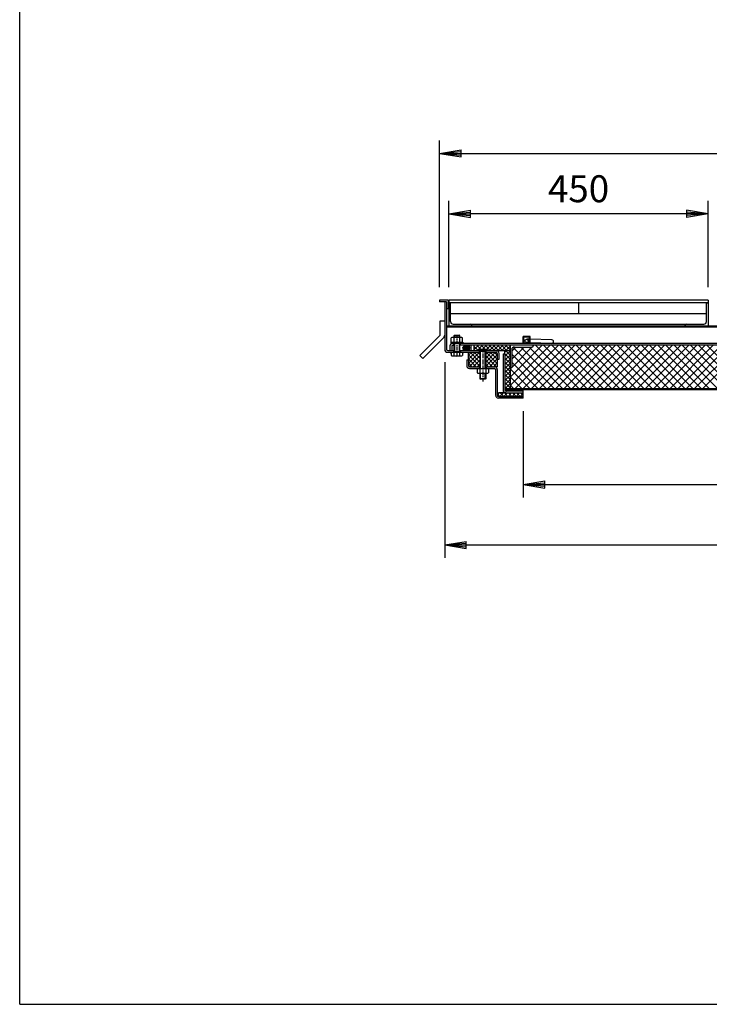
# Model space of a CAD drawing. Extents: x 75 to 5852, y 150 to 4200.
# Drawn here: x 75 to 1271, y 150 to 1860 of the extents above; entities that cross this region are included whole.
import ezdxf

# ---------------------------------------------------------------- set-up
doc = ezdxf.new("R2010")
doc.units = 0
doc.header["$LTSCALE"] = 0.2
doc.linetypes.add('CENTER', pattern=[50.8, 31.75, -6.35, 6.35, -6.35])
doc.layers.get('0').update_dxf_attribs({"linetype": 'CONTINUOUS'})
doc.layers.get('DEFPOINTS').update_dxf_attribs({"linetype": 'CONTINUOUS'})
doc.layers.add('LAY-10', color=7, linetype='CONTINUOUS')
doc.layers.add('LAY-255', color=7, linetype='CONTINUOUS')
doc.styles.add('EXCADDIM1', font='simplex', dxfattribs={"width": 0.84, "bigfont": 'bigfont'})
doc.styles.get("Standard").update_dxf_attribs({"font": 'simplex', "bigfont": 'bigfont'})
doc.dimstyles.new('ISO-25', dxfattribs={"dimtxt": 2.5, "dimasz": 2.5, "dimexe": 1.25, "dimexo": 0.625, "dimtad": 1, "dimtxsty": 'STANDARD', "dimcen": 2.5, "dimazin": 3, "dimtfac": 1, "dimtmove": 0, "dimatfit": 3})

# ---------------------------------------------------------------- blocks, each defined once
blk = doc.blocks.new('SYM-2')
at = {"color": 7, "linetype": 'CONTINUOUS'}
for p, q in [((847.9, 1285.6), (843.7, 1289.7)), ((849.5, 1285.4), (843.9, 1291)), ((850.8, 1285.5), (844.3, 1291.9)), ((851.9, 1285.8), (845, 1292.7)), ((852.9, 1286.2), (845.8, 1293.3)), ((853.7, 1286.8), (846.7, 1293.8)), ((854.4, 1287.5), (847.7, 1294.2)), ((855, 1288.4), (849, 1294.4)), ((855.3, 1289.5), (850.4, 1294.3)), ((855.1, 1291.1), (852.4, 1293.8))]:
    blk.add_line(p, q, dxfattribs=at)
blk.add_ellipse((849.5, 1289.9), major_axis=(-5.81, 0), ratio=0.774597, dxfattribs=at)
blk = doc.blocks.new('EX_BNORM')
at = {"color": 0, "linetype": 'CONTINUOUS'}
for p, q in [((0, 0), (-1, 0.167)), ((-1, 0.167), (-1, -0.167)), ((0, 0), (-1, 0.083)), ((0, 0), (-1, 0)), ((0, 0), (-1, -0.167)), ((0, 0), (-1, -0.083))]:
    blk.add_line(p, q, dxfattribs=at)
blk = doc.blocks.new('*D19')
at = {"layer": 'DEFPOINTS', "color": 0}
for p in [(3093.4, 1627.6), (803.4, 1372.6), (3093.4, 1372.6)]:
    blk.add_point(p, dxfattribs=at)
at = {"layer": 'LAY-10', "color": 4, "linetype": 'CONTINUOUS'}
for p, q in [((803.4, 1395.1), (803.4, 1650.1)), ((3093.4, 1395.1), (3093.4, 1650.1)), ((840.9, 1627.6), (3055.9, 1627.6))]:
    blk.add_line(p, q, dxfattribs=at)
at = {"layer": 'LAY-10', "color": 4, "xscale": 37.49999618530273, "yscale": 37.49999618530273, "zscale": 37.49999618530273, "rotation": 180}
blk.add_blockref('EX_BNORM', (803.4, 1627.6), dxfattribs=at)
at = {"layer": 'LAY-10', "color": 4, "xscale": 37.49999618530273, "yscale": 37.49999618530273, "zscale": 37.49999618530273}
blk.add_blockref('EX_BNORM', (3093.4, 1627.6), dxfattribs=at)
at = {"layer": 'LAY-10', "color": 7, "insert": (1948.4, 1665.1), "char_height": 46.77, "attachment_point": 5, "style": 'EXCADDIM1'}
blk.add_mtext('2290', dxfattribs=at)
blk = doc.blocks.new('*D20')
at = {"layer": 'DEFPOINTS', "color": 0}
for p in [(819.4, 1522.6), (819.4, 1372.6), (1269.4, 1372.6)]:
    blk.add_point(p, dxfattribs=at)
at = {"layer": 'LAY-10', "color": 4, "linetype": 'CONTINUOUS'}
for p, q in [((819.4, 1395.1), (819.4, 1545.1)), ((1269.4, 1395.1), (1269.4, 1545.1)), ((1231.9, 1522.6), (856.9, 1522.6))]:
    blk.add_line(p, q, dxfattribs=at)
at = {"layer": 'LAY-10', "color": 4, "xscale": 37.49999618530273, "yscale": 37.49999618530273, "zscale": 37.49999618530273, "rotation": 180}
blk.add_blockref('EX_BNORM', (819.4, 1522.6), dxfattribs=at)
at = {"layer": 'LAY-10', "color": 4, "xscale": 37.49999618530273, "yscale": 37.49999618530273, "zscale": 37.49999618530273}
blk.add_blockref('EX_BNORM', (1269.4, 1522.6), dxfattribs=at)
at = {"layer": 'LAY-10', "color": 7, "insert": (1044.4, 1560.1), "char_height": 46.77, "attachment_point": 5, "style": 'EXCADDIM1'}
blk.add_mtext('450', dxfattribs=at)
blk = doc.blocks.new('*D21')
at = {"layer": 'DEFPOINTS', "color": 0}
for p in [(948.4, 1202.6), (2948.4, 1202.6), (2948.4, 1052.6)]:
    blk.add_point(p, dxfattribs=at)
at = {"layer": 'LAY-10', "color": 4, "linetype": 'CONTINUOUS'}
for p, q in [((948.4, 1180.1), (948.4, 1030.1)), ((2948.4, 1180.1), (2948.4, 1030.1)), ((985.9, 1052.6), (2910.9, 1052.6))]:
    blk.add_line(p, q, dxfattribs=at)
at = {"layer": 'LAY-10', "color": 4, "xscale": 37.49999618530273, "yscale": 37.49999618530273, "zscale": 37.49999618530273, "rotation": 180}
blk.add_blockref('EX_BNORM', (948.4, 1052.6), dxfattribs=at)
at = {"layer": 'LAY-10', "color": 4, "xscale": 37.49999618530273, "yscale": 37.49999618530273, "zscale": 37.49999618530273}
blk.add_blockref('EX_BNORM', (2948.4, 1052.6), dxfattribs=at)
at = {"layer": 'LAY-10', "color": 7, "insert": (1948.4, 1090.1), "char_height": 46.77, "attachment_point": 5, "style": 'EXCADDIM1'}
blk.add_mtext('2000', dxfattribs=at)
blk = doc.blocks.new('*D22')
at = {"layer": 'DEFPOINTS', "color": 0}
for p in [(812.2, 1287.4), (3084.6, 1287.4), (3084.6, 947.6)]:
    blk.add_point(p, dxfattribs=at)
at = {"layer": 'LAY-10', "color": 4, "linetype": 'CONTINUOUS'}
for p, q in [((812.2, 1264.9), (812.2, 925.1)), ((3084.6, 1264.9), (3084.6, 925.1)), ((849.7, 947.6), (3047.1, 947.6))]:
    blk.add_line(p, q, dxfattribs=at)
at = {"layer": 'LAY-10', "color": 4, "xscale": 37.49999618530273, "yscale": 37.49999618530273, "zscale": 37.49999618530273, "rotation": 180}
blk.add_blockref('EX_BNORM', (812.2, 947.6), dxfattribs=at)
at = {"layer": 'LAY-10', "color": 4, "xscale": 37.49999618530273, "yscale": 37.49999618530273, "zscale": 37.49999618530273}
blk.add_blockref('EX_BNORM', (3084.6, 947.6), dxfattribs=at)
at = {"layer": 'LAY-10', "color": 7, "insert": (1948.4, 985.1), "char_height": 46.77, "attachment_point": 5, "style": 'EXCADDIM1'}
blk.add_mtext('2272', dxfattribs=at)

msp = doc.modelspace()

# ---------------------------------------------------------------- linework, layer by layer
at = {"layer": 'LAY-10', "color": 7, "linetype": 'CONTINUOUS'}
for p, q in [((803.4, 1372.56), (803.4, 1369.56)), ((818.4, 1372.56), (803.4, 1372.56)), ((815.4, 1369.56), (803.4, 1369.56)), ((812.2, 1369.56), (812.2, 1287.36)), ((815.4, 1369.56), (815.4, 1357.56)), ((818.4, 1372.56), (818.4, 1357.56)), ((1269.4, 1372.56), (819.4, 1372.56)), ((819.4, 1372.56), (819.4, 1328.06)), ((1269.4, 1368.06), (819.4, 1368.06)), ((822.4, 1335.56), (822.4, 1368.06)), ((1044.4, 1368.06), (1044.4, 1349.06)), ((1266.4, 1335.56), (1266.4, 1368.06)), ((1269.4, 1372.56), (1269.4, 1328.06)), ((818.4, 1357.56), (815.4, 1357.56)), ((815.4, 1357.56), (815.4, 1287.36)), ((804.2, 1336.75), (812.2, 1336.75)), ((804.2, 1312.16), (804.2, 1336.75)), ((1266.4, 1349.06), (822.4, 1349.06)), ((815.4, 1328.06), (3081.4, 1328.06)), ((3081.4, 1326.06), (815.4, 1326.06)), ((826.9, 1331.06), (1261.9, 1331.06)), ((859.4, 1328.06), (859.4, 1329.06)), ((1229.4, 1328.06), (1229.4, 1329.06)), ((768.85, 1276.81), (804.2, 1312.16)), ((774.51, 1271.15), (809.86, 1306.5)), ((822.9, 1299.56), (843.9, 1299.56)), ((822.9, 1299.56), (822.9, 1297.56)), ((823.4, 1299.56), (823.4, 1307.04)), ((840.9, 1307.96), (825.9, 1307.96)), ((828.4, 1311.16), (829.4, 1312.16)), ((828.4, 1307.96), (828.4, 1311.16)), ((828.4, 1311.16), (838.4, 1311.16)), ((828.4, 1299.56), (828.4, 1307.04)), ((829.4, 1312.16), (837.4, 1312.16)), ((829.4, 1312.16), (829.4, 1307.96)), ((838.4, 1311.16), (837.4, 1312.16)), ((837.4, 1312.16), (837.4, 1307.96)), ((838.4, 1307.96), (838.4, 1311.16)), ((838.4, 1299.56), (838.4, 1307.04)), ((843.4, 1299.56), (843.4, 1307.04)), ((843.9, 1299.56), (843.9, 1297.56)), ((948.4, 1297.56), (948.4, 1309.56)), ((960.4, 1309.56), (948.4, 1309.56)), ((949.6, 1298.76), (949.6, 1308.36)), ((959.2, 1308.36), (949.6, 1308.36)), ((959.2, 1304.76), (954.69, 1304.9)), ((959.2, 1298.76), (959.2, 1308.36)), ((960.4, 1297.56), (960.4, 1309.56)), ((998.36, 1303.53), (960.4, 1304.72)), ((817.4, 1285.36), (828.4, 1285.36)), ((821.4, 1293.36), (821.4, 1285.36)), ((843.9, 1297.56), (822.9, 1297.56)), ((3073.2, 1297.56), (823.6, 1297.56)), ((824.6, 1293.36), (824.6, 1285.36)), ((825.6, 1294.36), (828.4, 1294.36)), ((827.4, 1297.56), (827.4, 1294.36)), ((827.4, 1285.36), (827.4, 1282.16)), ((828.4, 1276.46), (828.4, 1297.56)), ((838.4, 1283.16), (828.4, 1283.16)), ((829.4, 1283.16), (828.4, 1282.16)), ((829.4, 1297.56), (829.4, 1283.16)), ((837.4, 1297.56), (837.4, 1283.16)), ((837.4, 1283.16), (838.4, 1282.16)), ((838.4, 1276.46), (838.4, 1297.56)), ((3058.4, 1294.36), (838.4, 1294.36)), ((838.4, 1285.36), (901.4, 1285.36)), ((839.4, 1294.36), (839.4, 1297.56)), ((839.4, 1285.36), (839.4, 1282.16)), ((855.4, 1285.36), (855.4, 1294.36)), ((858.4, 1285.36), (858.4, 1294.36)), ((863.4, 1294.05), (863.72, 1294.36)), ((863.4, 1286.98), (870.79, 1294.36)), ((863.4, 1285.36), (863.4, 1294.36)), ((870.16, 1285.36), (863.4, 1292.11)), ((877.23, 1285.36), (868.23, 1294.36)), ((868.86, 1285.36), (877.86, 1294.36)), ((870.4, 1285.36), (870.4, 1286.86)), ((886.4, 1286.86), (870.4, 1286.86)), ((872.4, 1282.16), (872.4, 1285.36)), ((873.4, 1285.36), (873.4, 1254.16)), ((874.4, 1284.36), (873.4, 1285.36)), ((873.4, 1284.36), (883.4, 1284.36)), ((874.4, 1254.16), (874.4, 1284.36)), ((884.3, 1285.36), (875.3, 1294.36)), ((875.93, 1285.36), (884.93, 1294.36)), ((891.37, 1285.36), (882.37, 1294.36)), ((882.4, 1284.36), (883.4, 1285.36)), ((882.4, 1254.16), (882.4, 1284.36)), ((883, 1285.36), (892, 1294.36)), ((883.4, 1285.36), (883.4, 1254.16)), ((884.4, 1282.16), (884.4, 1285.36)), ((886.4, 1285.36), (886.4, 1286.86)), ((898.44, 1285.36), (889.44, 1294.36)), ((890.07, 1285.36), (899.07, 1294.36)), ((905.51, 1285.36), (896.51, 1294.36)), ((897.14, 1285.36), (906.14, 1294.36)), ((901.4, 1285.36), (925.6, 1285.36)), ((912.58, 1285.36), (903.58, 1294.36)), ((904.21, 1285.36), (913.21, 1294.36)), ((919.66, 1285.36), (910.66, 1294.36)), ((911.29, 1285.36), (920.29, 1294.36)), ((916.6, 1282.46), (919.5, 1285.36)), ((916.6, 1279.36), (916.6, 1285.36)), ((916.6, 1275.39), (925.6, 1284.39)), ((925.6, 1277.32), (917.56, 1285.36)), ((925.6, 1286.48), (917.73, 1294.36)), ((918.36, 1285.36), (925.6, 1292.61)), ((925.6, 1284.39), (924.63, 1285.36)), ((925.6, 1293.55), (924.8, 1294.36)), ((925.43, 1285.36), (925.6, 1285.54)), ((925.6, 1294.36), (925.6, 1254.36)), ((925.6, 1238.77), (981.19, 1294.36)), ((925.6, 1224.63), (995.33, 1294.36)), ((928.54, 1255.85), (964.12, 1291.43)), ((928.6, 1284.2), (935.77, 1291.36)), ((928.6, 1270.06), (949.91, 1291.36)), ((928.6, 1286.86), (928.6, 1256.36)), ((1002.34, 1219.36), (931.72, 1289.98)), ((933.1, 1291.36), (963.6, 1291.36)), ((934.48, 1219.36), (1009.48, 1294.36)), ((1016.48, 1219.36), (944.48, 1291.36)), ((948.62, 1219.36), (1023.62, 1294.36)), ((949.6, 1298.76), (959.2, 1298.76)), ((959.2, 1298.76), (954.3, 1298.92)), ((1030.63, 1219.36), (958.63, 1291.36)), ((998.36, 1297.56), (960.4, 1298.75)), ((962.76, 1219.36), (1037.76, 1294.36)), ((965.54, 1292.85), (967.05, 1294.36)), ((965.6, 1294.36), (965.6, 1293.36)), ((1044.77, 1219.36), (969.77, 1294.36)), ((976.9, 1219.36), (1051.9, 1294.36)), ((1058.91, 1219.36), (983.91, 1294.36)), ((991.05, 1219.36), (1066.05, 1294.36)), ((1073.05, 1219.36), (998.05, 1294.36)), ((1005.19, 1219.36), (1080.19, 1294.36)), ((1087.19, 1219.36), (1012.19, 1294.36)), ((1019.33, 1219.36), (1094.33, 1294.36)), ((1101.34, 1219.36), (1026.34, 1294.36)), ((1033.47, 1219.36), (1108.47, 1294.36)), ((1115.48, 1219.36), (1040.48, 1294.36)), ((1047.61, 1219.36), (1122.61, 1294.36)), ((1129.62, 1219.36), (1054.62, 1294.36)), ((1061.76, 1219.36), (1136.76, 1294.36)), ((1143.76, 1219.36), (1068.76, 1294.36)), ((1075.9, 1219.36), (1150.9, 1294.36)), ((1157.9, 1219.36), (1082.9, 1294.36)), ((1090.04, 1219.36), (1165.04, 1294.36)), ((1172.05, 1219.36), (1097.05, 1294.36)), ((1104.18, 1219.36), (1179.18, 1294.36)), ((1186.19, 1219.36), (1111.19, 1294.36)), ((1118.32, 1219.36), (1193.32, 1294.36)), ((1200.33, 1219.36), (1125.33, 1294.36)), ((1132.47, 1219.36), (1207.47, 1294.36)), ((1214.47, 1219.36), (1139.47, 1294.36)), ((1146.61, 1219.36), (1221.61, 1294.36)), ((1228.62, 1219.36), (1153.62, 1294.36)), ((1160.75, 1219.36), (1235.75, 1294.36)), ((1242.76, 1219.36), (1167.76, 1294.36)), ((1174.89, 1219.36), (1249.89, 1294.36)), ((1256.9, 1219.36), (1181.9, 1294.36)), ((1189.04, 1219.36), (1264.04, 1294.36)), ((1271.04, 1219.36), (1196.04, 1294.36)), ((1203.18, 1219.36), (1278.18, 1294.36)), ((1285.18, 1219.36), (1210.18, 1294.36)), ((1217.32, 1219.36), (1292.32, 1294.36)), ((1299.33, 1219.36), (1224.33, 1294.36)), ((1231.46, 1219.36), (1306.46, 1294.36)), ((1313.47, 1219.36), (1238.47, 1294.36)), ((1245.6, 1219.36), (1320.6, 1294.36)), ((1327.61, 1219.36), (1252.61, 1294.36)), ((1259.75, 1219.36), (1334.75, 1294.36)), ((1341.75, 1219.36), (1266.75, 1294.36)), ((774.51, 1271.15), (768.85, 1276.81)), ((817.4, 1282.16), (873.4, 1282.16)), ((823.4, 1279.82), (821.12, 1282.16)), ((821.28, 1282.16), (821.2, 1282.08)), ((821.99, 1282.16), (821.55, 1281.72)), ((822.7, 1282.16), (821.9, 1281.36)), ((823.4, 1282.16), (822.25, 1281.01)), ((823.4, 1281.45), (822.6, 1280.65)), ((823.4, 1280.75), (822.95, 1280.29)), ((823.4, 1280.04), (823.3, 1279.93)), ((823.4, 1282.16), (823.4, 1276.46)), ((825.9, 1275.76), (840.9, 1275.76)), ((843.4, 1282.16), (844.56, 1281.01)), ((843.4, 1279.82), (845.68, 1282.16)), ((843.4, 1282.16), (843.4, 1276.46)), ((843.4, 1281.45), (844.21, 1280.65)), ((843.4, 1280.75), (843.86, 1280.29)), ((843.4, 1280.04), (843.51, 1279.93)), ((844.11, 1282.16), (844.91, 1281.36)), ((844.82, 1282.16), (845.26, 1281.72)), ((845.52, 1282.16), (845.61, 1282.08)), ((850.4, 1268.96), (853.4, 1268.96)), ((850.4, 1268.96), (850.4, 1259.16)), ((853.4, 1262.91), (872.65, 1282.16)), ((853.4, 1269.98), (865.58, 1282.16)), ((853.4, 1277.05), (858.51, 1282.16)), ((853.4, 1268.96), (853.4, 1282.16)), ((873.4, 1257.93), (853.4, 1277.93)), ((867.1, 1257.16), (853.4, 1270.85)), ((853.4, 1268.96), (853.4, 1259.16)), ((854.72, 1257.16), (873.4, 1275.84)), ((873.4, 1265), (856.24, 1282.16)), ((861.8, 1257.16), (873.4, 1268.77)), ((873.4, 1272.07), (863.31, 1282.16)), ((873.4, 1279.14), (870.38, 1282.16)), ((883.4, 1279.14), (886.42, 1282.16)), ((883.4, 1272.07), (893.5, 1282.16)), ((883.4, 1265), (900.57, 1282.16)), ((883.4, 1282.16), (901.4, 1282.16)), ((883.4, 1257.93), (903.4, 1277.93)), ((902.08, 1257.16), (883.4, 1275.84)), ((895.01, 1257.16), (883.4, 1268.77)), ((903.4, 1262.91), (884.15, 1282.16)), ((889.71, 1257.16), (903.4, 1270.85)), ((903.4, 1269.98), (891.22, 1282.16)), ((903.4, 1277.05), (898.3, 1282.16)), ((903.4, 1280.16), (903.4, 1270.36)), ((903.4, 1270.36), (906.6, 1270.36)), ((903.4, 1270.36), (903.4, 1257.16)), ((906.6, 1270.36), (906.6, 1280.16)), ((913.4, 1279.36), (916.6, 1279.36)), ((913.4, 1279.36), (913.4, 1216.56)), ((916.6, 1279.36), (916.6, 1216.76)), ((925.6, 1270.25), (916.6, 1279.25)), ((916.6, 1268.32), (925.6, 1277.32)), ((925.6, 1263.18), (916.6, 1272.18)), ((916.6, 1261.25), (925.6, 1270.25)), ((988.2, 1219.36), (928.6, 1278.96)), ((860.03, 1257.16), (853.4, 1263.78)), ((855.4, 1257.16), (873.4, 1257.16)), ((855.4, 1254.16), (898.4, 1254.16)), ((868.4, 1254.16), (868.4, 1246.68)), ((868.87, 1257.16), (873.4, 1261.7)), ((872.4, 1257.16), (872.4, 1254.16)), ((873.4, 1254.16), (873.4, 1246.68)), ((887.94, 1257.16), (883.4, 1261.7)), ((883.4, 1257.16), (898.4, 1257.16)), ((883.4, 1254.16), (883.4, 1246.68)), ((884.4, 1257.16), (884.4, 1254.16)), ((888.4, 1254.16), (888.4, 1246.68)), ((896.78, 1257.16), (903.4, 1263.78)), ((903.4, 1257.16), (898.4, 1257.16)), ((900.4, 1252.16), (900.4, 1207.56)), ((903.4, 1252.16), (903.4, 1207.56)), ((925.6, 1256.11), (916.6, 1265.11)), ((916.6, 1254.18), (925.6, 1263.18)), ((925.6, 1249.04), (916.6, 1258.04)), ((916.6, 1247.11), (925.6, 1256.11)), ((925.6, 1241.96), (916.6, 1250.96)), ((916.6, 1240.04), (925.6, 1249.04)), ((925.6, 1252.91), (927.12, 1254.43)), ((925.6, 1254.36), (926.6, 1254.36)), ((925.6, 1254.36), (925.6, 1219.36)), ((959.91, 1219.36), (925.6, 1253.67)), ((974.06, 1219.36), (928.6, 1264.81)), ((870.9, 1245.76), (885.9, 1245.76)), ((873.4, 1245.76), (873.4, 1236.36)), ((873.4, 1236.36), (874.4, 1235.36)), ((883.4, 1236.36), (873.4, 1236.36)), ((874.4, 1235.36), (874.4, 1245.76)), ((882.4, 1235.36), (874.4, 1235.36)), ((882.4, 1235.36), (882.4, 1245.76)), ((883.4, 1236.36), (882.4, 1235.36)), ((883.4, 1245.76), (883.4, 1236.36)), ((925.6, 1234.89), (916.6, 1243.89)), ((916.6, 1232.96), (925.6, 1241.96)), ((925.6, 1227.82), (916.6, 1236.82)), ((916.6, 1225.89), (925.6, 1234.89)), ((945.77, 1219.36), (925.6, 1239.53)), ((925.6, 1220.75), (916.6, 1229.75)), ((919.92, 1219.36), (916.6, 1222.68)), ((918.6, 1219.36), (916.6, 1219.36)), ((917.14, 1219.36), (925.6, 1227.82)), ((918.4, 1217.76), (918.6, 1217.76)), ((918.4, 1214.76), (918.4, 1217.76)), ((918.6, 1219.36), (918.6, 1217.76)), ((918.6, 1219.36), (2978.2, 1219.36)), ((918.6, 1217.76), (2978.4, 1217.76)), ((948.4, 1214.76), (918.6, 1214.76)), ((919.07, 1214.76), (922.07, 1217.76)), ((923.38, 1214.76), (920.38, 1217.76)), ((924.21, 1219.36), (925.6, 1220.75)), ((931.63, 1219.36), (925.6, 1225.39)), ((926.14, 1214.76), (929.14, 1217.76)), ((930.45, 1214.76), (927.45, 1217.76)), ((933.21, 1214.76), (936.21, 1217.76)), ((937.52, 1214.76), (934.52, 1217.76)), ((940.28, 1214.76), (943.28, 1217.76)), ((944.59, 1214.76), (941.59, 1217.76)), ((947.35, 1214.76), (948.4, 1215.81)), ((948.4, 1214.76), (948.4, 1217.76)), ((948.4, 1211.56), (948.4, 1214.76)), ((905.4, 1210.09), (906.88, 1211.56)), ((905.4, 1205.56), (905.4, 1211.56)), ((918.4, 1211.56), (905.4, 1211.56)), ((907.65, 1205.56), (905.4, 1207.8)), ((905.4, 1205.56), (948.4, 1205.56)), ((948.4, 1202.56), (905.4, 1202.56)), ((907.95, 1205.56), (913.95, 1211.56)), ((914.72, 1205.56), (908.72, 1211.56)), ((915.02, 1205.56), (921.02, 1211.56)), ((921.79, 1205.56), (915.79, 1211.56)), ((918.4, 1211.56), (948.4, 1211.56)), ((922.09, 1205.56), (928.09, 1211.56)), ((928.86, 1205.56), (922.86, 1211.56)), ((929.16, 1205.56), (935.16, 1211.56)), ((935.93, 1205.56), (929.93, 1211.56)), ((936.23, 1205.56), (942.23, 1211.56)), ((943, 1205.56), (937, 1211.56)), ((943.3, 1205.56), (948.4, 1210.66)), ((948.4, 1207.23), (944.07, 1211.56)), ((948.4, 1205.56), (948.4, 1211.56)), ((948.4, 1202.56), (948.4, 1205.56))]:
    msp.add_line(p, q, dxfattribs=at)
at = {"layer": 'LAY-10', "color": 2, "linetype": 'CENTER'}
for p, q in [((833.4, 1312.56), (833.4, 1274.06)), ((878.4, 1288.86), (878.4, 1231.39))]:
    msp.add_line(p, q, dxfattribs=at)
at = {"layer": 'LAY-10', "color": 7, "linetype": 'CONTINUOUS'}
msp.add_circle((954.5, 1301.91), 3, dxfattribs=at)
for centre, radius, start, end in [((820.4, 1366.06), 2, 0, 90), ((1268.4, 1366.06), 2, 90, 180), ((826.9, 1335.56), 4.5, 180, 270), ((1261.9, 1335.56), 4.5, 270, 0), ((857.4, 1329.06), 2, 0, 90), ((1231.4, 1329.06), 2, 90, 180), ((804.2, 1312.16), 8, 315, 0), ((825.9, 1304.12), 3.84, 49.43138, 130.56862), ((833.4, 1293.97), 13.99, 69.05972, 110.94028), ((840.9, 1304.12), 3.84, 49.43138, 130.56862), ((998.18, 1300.54), 3, 262.84541, 88.2), ((817.4, 1287.36), 5.2, 180, 270), ((817.4, 1287.36), 2, 180, 270), ((825.6, 1293.36), 4.2, 90, 180), ((825.6, 1293.36), 1, 90, 180), ((901.4, 1280.16), 5.2, 0, 90), ((933.1, 1286.86), 4.5, 90, 180), ((963.6, 1293.36), 2, 270, 0), ((825.9, 1280.55), 4.79, 238.54556, 301.45444), ((833.4, 1293.87), 18.11, 253.97088, 286.02912), ((840.9, 1280.55), 4.79, 238.54556, 301.45444), ((901.4, 1280.16), 2, 0, 90), ((855.4, 1259.16), 5, 180, 270), ((855.4, 1259.16), 2, 180, 270), ((898.4, 1252.16), 5, 0, 90), ((898.4, 1252.16), 2, 0, 90), ((926.6, 1256.36), 2, 270, 0), ((870.9, 1249.6), 3.84, 229.43138, 310.56862), ((878.4, 1259.75), 13.99, 249.05972, 290.94028), ((885.9, 1249.6), 3.84, 229.43138, 310.56862), ((918.4, 1216.56), 5, 180, 270), ((918.6, 1216.76), 2, 180, 270), ((905.4, 1207.56), 5, 180, 270), ((905.4, 1207.56), 2, 180, 270)]:
    msp.add_arc(centre, radius, start, end, dxfattribs=at)
at = {"layer": 'LAY-255', "color": 7, "linetype": 'CONTINUOUS'}
for q in [(75, 4200), (5775, 150)]:
    msp.add_line((75, 150), q, dxfattribs=at)

# ---------------------------------------------------------------- block references
at = {"layer": 'LAY-10', "color": 0, "linetype": 'CONTINUOUS'}
msp.add_blockref('SYM-2', (0, 0), dxfattribs=at)

# ---------------------------------------------------------------- dimensions: what is measured, and where the dimension line sits
at = {"layer": 'LAY-10', "color": 4, "linetype": 'CONTINUOUS'}
for base, p1, p2, override, picture, middle in [((3093.4, 1627.56), (803.4, 1372.56), (3093.4, 1372.56), {"dimtxt": 46.771653, "dimasz": 37.499996, "dimexe": 22.5, "dimexo": 22.5, "dimgap": 0, "dimtad": 1, "dimjust": 0, "dimtih": 0, "dimtoh": 0, "dimdec": 1, "dimzin": 8, "dimlunit": 2, "dimtxsty": 'EXCADDIM1', "dimblk1": 'EX_BNORM', "dimblk2": 'EX_BNORM', "dimsah": 1, "dimse1": 0, "dimse2": 0, "dimclrd": 4, "dimclre": 4, "dimclrt": 7, "dimtmove": 2}, '*D19', (1948.4, 1665.06)), ((819.4, 1522.56), (1269.4, 1372.56), (819.4, 1372.56), {"dimtxt": 46.771653, "dimasz": 37.499996, "dimexe": 22.5, "dimexo": 22.5, "dimgap": 0, "dimtad": 1, "dimjust": 0, "dimtih": 0, "dimtoh": 0, "dimdec": 1, "dimzin": 8, "dimlunit": 2, "dimtxsty": 'EXCADDIM1', "dimblk1": 'EX_BNORM', "dimblk2": 'EX_BNORM', "dimsah": 1, "dimse1": 0, "dimse2": 0, "dimclrd": 4, "dimclre": 4, "dimclrt": 7, "dimtmove": 2}, '*D20', (1044.4, 1560.06)), ((3084.6, 947.56), (812.2, 1287.36), (3084.6, 1287.36), {"dimtxt": 46.771653, "dimasz": 37.499996, "dimexe": 22.5, "dimexo": 22.5, "dimgap": 0, "dimtad": 1, "dimjust": 0, "dimtih": 0, "dimtoh": 0, "dimdec": 0, "dimzin": 0, "dimlunit": 2, "dimtxsty": 'EXCADDIM1', "dimblk1": 'EX_BNORM', "dimblk2": 'EX_BNORM', "dimsah": 1, "dimse1": 0, "dimse2": 0, "dimclrd": 4, "dimclre": 4, "dimclrt": 7, "dimtmove": 2}, '*D22', (1948.4, 985.06)), ((2948.4, 1052.56), (948.4, 1202.56), (2948.4, 1202.56), {"dimtxt": 46.771653, "dimasz": 37.499996, "dimexe": 22.5, "dimexo": 22.5, "dimgap": 0, "dimtad": 1, "dimjust": 0, "dimtih": 0, "dimtoh": 0, "dimdec": 1, "dimzin": 8, "dimlunit": 2, "dimtxsty": 'EXCADDIM1', "dimblk1": 'EX_BNORM', "dimblk2": 'EX_BNORM', "dimsah": 1, "dimse1": 0, "dimse2": 0, "dimclrd": 4, "dimclre": 4, "dimclrt": 7, "dimtmove": 2}, '*D21', (1948.4, 1090.06))]:
    dim = msp.add_linear_dim(base=base, p1=p1, p2=p2, dimstyle='ISO-25', override=override, dxfattribs=at)
    dim.commit()
    dim.dimension.update_dxf_attribs({"geometry": picture, "text_midpoint": middle, "dimtype": 160})

doc.saveas('drawing.dxf')
